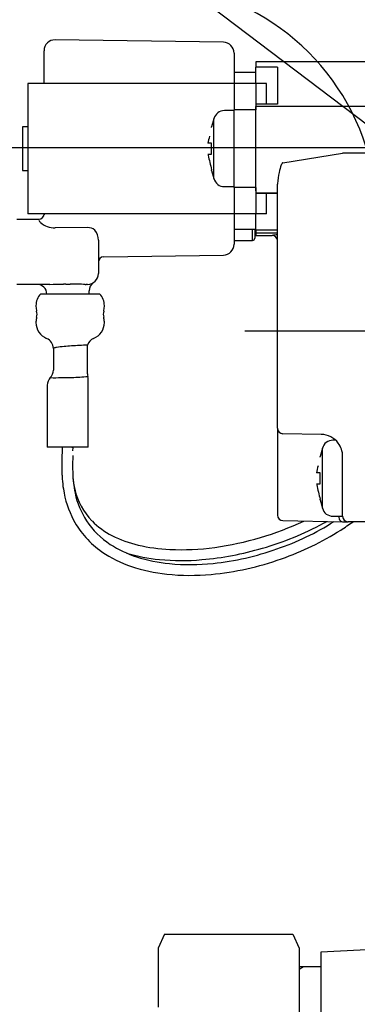
# Model space of a CAD drawing. Extents: x -92200 to 7275, y -73798 to 35614.
# Drawn here: x -87402 to -87371, y -72100 to -72009 of the extents above; entities that cross this region are included whole.
import ezdxf

# ---------------------------------------------------------------- set-up
doc = ezdxf.new("R2010")
doc.units = 0
doc.header["$LTSCALE"] = 80
doc.header["$MEASUREMENT"] = 0
doc.linetypes.add('________________', pattern=[0, 0, 0])
doc.linetypes.add('PHANTOM', pattern=[2.5, 1.25, -0.25, 0.25, -0.25, 0.25, -0.25])
doc.layers.get('0').update_dxf_attribs({"linetype": 'CONTINUOUS'})
doc.layers.add('1', color=7, linetype='CONTINUOUS')
doc.styles.add('TATENAGA', font='txt.shx', dxfattribs={"width": 0.8, "bigfont": 'extfont'})
doc.dimstyles.new('DIMSHORT', dxfattribs={"dimtxt": 50, "dimasz": 15, "dimexe": 0, "dimexo": 0, "dimgap": 20, "dimtad": 1, "dimtxsty": 'TATENAGA', "dimblk1": 'DOT', "dimblk2": 'DOT', "dimsah": 1, "dimcen": 0.09, "dimazin": 3, "dimtfac": 1, "dimtofl": 0, "dimtmove": 0, "dimatfit": 3, "dimtolj": 1, "dimtzin": 0})

# ---------------------------------------------------------------- blocks, each defined once
blk = doc.blocks.new('A$C22272')
at = {"color": 7, "linetype": 'CONTINUOUS'}
for p, q in [((23, 62.215), (23, 56.802)), ((36, 62.215), (36, 62.215)), ((51.217, 62.546), (38, 61.853)), ((38, 61.853), (38, 60.5)), ((37.408, 60.5), (36, 60.5)), ((38, 60.5), (37.408, 60.5)), ((38, 60.5), (38, 45.502))]:
    blk.add_line(p, q, dxfattribs=at)
at = {"color": 2, "linetype": 'CONTINUOUS'}
blk.add_line((36.408, 60.5), (36, 60.264), dxfattribs=at)
at = {"color": 7, "linetype": 'CONTINUOUS'}
blk.add_arc((57, 45.502), 17.998, 52.98436, 270, dxfattribs=at)
blk.add_open_spline([(73.998, 45.25), (73.969, 44.783), (73.911, 43.851), (73.749, 42.451), (73.439, 41.069), (73.09, 39.984), (72.785, 39.183), (72.563, 38.652), (72.322, 38.129), (72.062, 37.612), (71.784, 37.103), (71.488, 36.602), (71.175, 36.111), (70.843, 35.629), (70.495, 35.158), (70.083, 34.64), (69.603, 34.083), (69.031, 33.482), (68.417, 32.896), (67.744, 32.318), (67.027, 31.763), (66.293, 31.258), (65.563, 30.809), (64.831, 30.405), (64.067, 30.033), (63.467, 29.777), (63.054, 29.616), (62.835, 29.534), (62.615, 29.455), (62.391, 29.379), (62.165, 29.305), (61.937, 29.234), (61.706, 29.166), (61.473, 29.101), (61.239, 29.038), (61.001, 28.979), (60.762, 28.923), (60.42, 28.848), (59.974, 28.761), (59.354, 28.661), (58.659, 28.577), (57.839, 28.516), (56.964, 28.494), (56.054, 28.52), (55.164, 28.594), (54.235, 28.719), (53.252, 28.909), (52.262, 29.165), (51.327, 29.467), (50.485, 29.792), (49.698, 30.143), (49.048, 30.471), (48.496, 30.779), (47.989, 31.082), (47.449, 31.433), (46.868, 31.845), (46.291, 32.292), (45.725, 32.772), (45.184, 33.273), (44.617, 33.845), (44.029, 34.5), (43.438, 35.237), (42.894, 35.999), (42.401, 36.775), (41.955, 37.569), (41.547, 38.397), (41.176, 39.265), (40.848, 40.17), (40.573, 41.092), (40.35, 42.025), (40.181, 42.967), (40.065, 43.915), (40.003, 44.867), (39.994, 45.818), (40.038, 46.767), (40.135, 47.709), (40.284, 48.643), (40.514, 49.703), (40.854, 50.88), (41.342, 52.171), (41.941, 53.432), (42.482, 54.363), (42.889, 54.985), (43.123, 55.324), (43.365, 55.659), (43.618, 55.989), (43.879, 56.314), (44.15, 56.634), (44.429, 56.949), (44.718, 57.258), (45.015, 57.561), (45.321, 57.858), (45.636, 58.148), (45.96, 58.432), (46.292, 58.708), (46.698, 59.029), (47.183, 59.387), (47.783, 59.793), (48.429, 60.191), (49.156, 60.592), (49.934, 60.973), (50.796, 61.339), (51.711, 61.669), (52.712, 61.964), (53.764, 62.204), (54.9, 62.385), (56.081, 62.492), (57.295, 62.514), (58.499, 62.45), (59.655, 62.307), (60.768, 62.091), (61.802, 61.821), (62.786, 61.498), (63.688, 61.141), (64.54, 60.747), (65.312, 60.339), (66.037, 59.912), (66.684, 59.483), (67.28, 59.038), (67.653, 58.745), (67.839, 58.598)], degree=3, knots=[0, 0, 0, 0, 1.402383, 2.801077, 4.222111, 5.643816, 6.218311, 6.792166, 7.36964, 7.946906, 8.527658, 9.108018, 9.69196, 10.275507, 10.862649, 11.449371, 12.259669, 13.069168, 13.937241, 14.804444, 15.730285, 16.655193, 17.477466, 18.299123, 19.162221, 20.024534, 20.257266, 20.489941, 20.72546, 20.960939, 21.199256, 21.437528, 21.678639, 21.919707, 22.163615, 22.407478, 22.654177, 22.900838, 23.458294, 24.015654, 24.785711, 25.555728, 26.48272, 27.409794, 28.28503, 29.160556, 30.222365, 31.284678, 32.226489, 33.168749, 33.990504, 34.812743, 35.350306, 35.88821, 36.583843, 37.28016, 38.026287, 38.773078, 39.504654, 40.236925, 41.189587, 42.143387, 43.070322, 43.998174, 44.899305, 45.801285, 46.764738, 47.729011, 48.688631, 49.648814, 50.604589, 51.560692, 52.512623, 53.464645, 54.412756, 55.360673, 56.30488, 57.248778, 58.612802, 59.975922, 61.385816, 62.792997, 63.203933, 63.614621, 64.029196, 64.443592, 64.861857, 65.27991, 65.701851, 66.123576, 66.549196, 66.974588, 67.403886, 67.832949, 68.265926, 68.698655, 69.386969, 70.074679, 70.869485, 71.663676, 72.564918, 73.465633, 74.473316, 75.480529, 76.594662, 77.708345, 78.928828, 80.149061, 81.346052, 82.543339, 83.642996, 84.743236, 85.745778, 86.748753, 87.653868, 88.559821, 89.36806, 90.176583, 90.887173, 91.598628, 91.598628, 91.598628, 91.598628], dxfattribs=at)
at = {"layer": '1', "color": 7, "linetype": 'CONTINUOUS'}
for p, q in [((23.6, 63.502), (23, 62.215)), ((23.6, 63.502), (35.4, 63.502)), ((35.4, 63.502), (36, 62.215)), ((36, 62.215), (36, 51.333))]:
    blk.add_line(p, q, dxfattribs=at)
blk = doc.blocks.new('A$C7090')
at = {"layer": '1', "color": 0, "linetype": 'CONTINUOUS'}
blk.add_blockref('A$C22272', (0, 8.5), dxfattribs=at)
blk = doc.blocks.new('A$C4998')
at = {"color": 7, "linetype": '________________'}
for p, q in [((34.365, 77.155), (18.865, 77.368)), ((17.851, 73.35), (17.851, 76.368)), ((35.351, 76.155), (35.351, 73.35)), ((37.351, 75.35), (37.351, 74.841)), ((47.851, 75.35), (37.351, 75.35)), ((37.351, 74.35), (35.351, 74.35)), ((39.351, 74.841), (37.351, 74.841)), ((37.351, 73.35), (37.351, 74.841)), ((39.351, 74.841), (39.351, 71.449)), ((35.351, 73.35), (16.351, 73.35)), ((16.351, 73.35), (16.351, 61.35)), ((37.351, 73.35), (35.351, 73.35)), ((35.351, 73.35), (35.351, 70.919)), ((37.351, 73.35), (37.351, 70.919)), ((38.351, 73.35), (37.351, 73.35)), ((38.351, 71.45), (38.351, 73.35)), ((35.351, 70.85), (34.456, 70.85)), ((35.351, 63.781), (35.351, 70.919)), ((39.351, 71.45), (37.351, 71.45)), ((39.351, 71.449), (37.351, 71.449)), ((37.351, 70.919), (37.351, 71.231)), ((37.351, 63.781), (37.351, 70.919)), ((37.351, 63.781), (37.351, 70.919)), ((33.49, 70.109), (33.287, 69.35)), ((15.851, 69.35), (15.851, 65.35)), ((16.351, 69.35), (15.851, 69.35)), ((33.287, 69.286), (33.287, 69.35)), ((33.287, 67.85), (32.94, 67.85)), ((33.287, 66.85), (33.287, 67.85)), ((32.94, 66.85), (33.287, 66.85)), ((15.851, 65.35), (16.351, 65.35)), ((33.287, 65.35), (33.287, 65.414)), ((33.287, 65.35), (33.49, 64.591)), ((34.456, 63.85), (35.351, 63.85)), ((35.351, 63.781), (35.351, 61.35)), ((37.351, 63.469), (37.351, 63.781)), ((37.351, 63.781), (37.351, 61.35)), ((39.351, 41.596), (39.351, 64.086)), ((39.351, 63.251), (37.351, 63.251)), ((37.351, 63.25), (39.351, 63.25)), ((38.351, 61.35), (38.351, 63.25)), ((15.351, 60.85), (17.351, 60.85)), ((35.351, 61.35), (16.351, 61.35)), ((17.851, 61.276), (17.851, 61.35)), ((35.351, 61.35), (35.351, 58.545)), ((37.351, 61.35), (35.351, 61.35)), ((37.351, 59.859), (37.351, 61.35)), ((38.351, 61.35), (37.351, 61.35)), ((37.351, 59.917), (35.351, 59.917)), ((37.251, 59.917), (37.251, 59.1)), ((39.351, 59.859), (37.351, 59.859)), ((37.351, 59.859), (37.351, 59.589)), ((37.351, 59.589), (37.351, 59.35)), ((37.351, 59.35), (38.851, 59.35)), ((22.851, 58.93), (22.851, 55.85)), ((35.351, 58.9), (37.051, 58.9)), ((23.344, 57.394), (34.365, 57.545)), ((18.374, 54.85), (15.351, 54.85)), ((21.851, 54.85), (21.728, 54.85)), ((22.989, 53.963), (17.513, 53.963)), ((22.001, 53.963), (22.001, 54.266)), ((17.101, 52.892), (17.101, 52.808)), ((23.401, 52.808), (23.401, 52.892)), ((17.101, 51.392), (17.101, 51.35)), ((23.401, 51.35), (23.401, 51.392)), ((21.851, 46.606), (21.851, 49.262)), ((18.701, 48.95), (18.701, 46.954)), ((18.146, 45.572), (18.146, 39.85)), ((21.906, 39.85), (21.906, 46.14)), ((39.351, 41.596), (39.351, 33.596)), ((43.386, 41.034), (39.842, 41.096)), ((43.389, 41.034), (43.386, 41.034)), ((43.392, 41.034), (43.389, 41.034)), ((44.712, 40.5), (44.456, 40.5)), ((21.906, 39.85), (18.146, 39.85)), ((20.51, 39.538), (20.524, 39.826)), ((20.524, 39.826), (20.521, 39.828)), ((43.49, 39.759), (43.287, 39)), ((43.287, 38.936), (43.287, 39)), ((45.351, 36.656), (45.351, 39.035)), ((45.351, 36.656), (45.351, 39.033)), ((43.287, 37.5), (42.94, 37.5)), ((43.287, 36.5), (43.287, 37.5)), ((42.94, 36.5), (43.287, 36.5)), ((45.351, 33.5), (45.351, 36.656)), ((45.351, 33.5), (45.351, 36.656)), ((43.287, 35), (43.287, 35.064)), ((43.287, 35), (43.49, 34.241)), ((39.842, 33.096), (45.349, 33)), ((44.456, 33.5), (45.351, 33.5)), ((45.351, 33), (45.349, 33)), ((45.351, 33), (45.851, 33)), ((47.851, 33), (45.851, 33))]:
    blk.add_line(p, q, dxfattribs=at)
at = {"color": 9, "linetype": '________________'}
for p, q in [((37.351, 70.919), (35.351, 70.919)), ((47.851, 71.231), (37.351, 71.231)), ((33.49, 64.591), (33.49, 70.109)), ((39.842, 66.045), (45.351, 66.93)), ((45.347, 66.957), (47.851, 66.957)), ((37.351, 63.781), (35.351, 63.781)), ((17.351, 60.801), (17.351, 60.85)), ((21.851, 60.084), (18.872, 60.052)), ((37.051, 58.9), (37.051, 59.917)), ((37.351, 59.589), (39.351, 59.589)), ((38.851, 59.35), (38.851, 59.351)), ((19.851, 54.878), (20.251, 54.878)), ((43.49, 34.241), (43.49, 39.759))]:
    blk.add_line(p, q, dxfattribs=at)
for points in [[(39.801, 66.023), (39.799, 66.021), (39.797, 66.019), (39.795, 66.016)], [(39.842, 66.045), (39.84, 66.044), (39.838, 66.044), (39.836, 66.043), (39.834, 66.043), (39.832, 66.042), (39.83, 66.042), (39.828, 66.041), (39.826, 66.04), (39.823, 66.038), (39.821, 66.037), (39.819, 66.036), (39.817, 66.035), (39.815, 66.034), (39.813, 66.032), (39.811, 66.031), (39.809, 66.029), (39.808, 66.028)], [(39.352, 64.139), (39.351, 64.121), (39.351, 64.104), (39.351, 64.086)], [(17.851, 61.276), (17.851, 61.274), (17.851, 61.271), (17.852, 61.268), (17.852, 61.266), (17.853, 61.264), (17.853, 61.261), (17.854, 61.259), (17.855, 61.256)], [(39.351, 58.851), (39.341, 58.949), (39.313, 59.043), (39.267, 59.129), (39.205, 59.205), (39.129, 59.267), (39.042, 59.313), (38.949, 59.342), (38.851, 59.351)], [(22.001, 54.266), (22.001, 54.266), (22.001, 54.266)]]:
    blk.add_lwpolyline(points, dxfattribs=at)
at = {"color": 7, "linetype": '________________'}
for points in [[(20.521, 39.831), (20.521, 39.832), (20.521, 39.832), (20.52, 39.833), (20.519, 39.833), (20.517, 39.834), (20.516, 39.834), (20.514, 39.835), (20.511, 39.835), (20.509, 39.836), (20.506, 39.836), (20.502, 39.837), (20.499, 39.837), (20.495, 39.838), (20.491, 39.839), (20.486, 39.839), (20.481, 39.84), (20.476, 39.84), (20.471, 39.841), (20.465, 39.842), (20.459, 39.842), (20.453, 39.843), (20.446, 39.843), (20.44, 39.844), (20.432, 39.845), (20.425, 39.845), (20.417, 39.846), (20.409, 39.847), (20.401, 39.847), (20.392, 39.848), (20.383, 39.849), (20.374, 39.849), (20.364, 39.85)], [(43.577, 32.851), (43.702, 32.919), (43.809, 32.978), (43.895, 33.026)], [(45.351, 33), (45.351, 33), (45.351, 33), (45.351, 33), (45.351, 33), (45.351, 33), (45.351, 33)]]:
    blk.add_lwpolyline(points, dxfattribs=at)
for centre, radius, start, end in [((18.851, 76.368), 1, 89.21518, 180), ((34.351, 76.155), 1, 0, 89.21518), ((34.456, 69.85), 1, 90, 165), ((44.362, 65.615), 11.638, 165.7064, 168.92601), ((59.629, 72.56), 27.294, 192.29828, 195.17915), ((34.456, 64.85), 1, 195, 270), ((17.351, 61.35), 0.5, 270, 0), ((37.051, 59.1), 0.2, 270, 0), ((38.851, 58.85), 0.5, 0, 90), ((34.351, 58.545), 1, 270.78482, 0), ((23.351, 56.894), 0.5, 90.78482, 180), ((21.851, 55.85), 1, 270, 0), ((17.201, 53.95), 0.9, 0.82488, 90), ((22.901, 54.266), 0.9, 123.54774, 180), ((18.701, 52.892), 1.6, 137.97083, 180), ((21.801, 52.892), 1.6, 0, 42.02917), ((18.701, 52.808), 1.6, 180, 195.80753), ((21.801, 52.808), 1.6, 344.19247, 0), ((18.701, 51.392), 1.6, 164.19247, 180), ((16.199, 52.1), 1, 344.19247, 15.80753), ((24.303, 52.1), 1, 164.19247, 195.80753), ((21.801, 51.392), 1.6, 0, 15.80753), ((18.701, 51.35), 1.6, 180, 247.38014), ((21.801, 51.35), 1.6, 292.61986, 0), ((17.701, 48.95), 1, 0, 67.38014), ((22.801, 48.95), 1, 112.61986, 161.80522), ((19.114, 48.029), 1.026, 96.09129, 112.22509), ((21.322, 32.04), 17.166, 93.17415, 97.75671), ((25.691, -32.754), 82.106, 92.68064, 93.71464), ((19.146, 45.572), 1, 136.26127, 180), ((17.701, 46.954), 1, 316.26127, 0), ((22.851, 46.606), 1, 180, 193.46804), ((20.906, 46.14), 1, 13.46804, 13.56084), ((20.906, 46.14), 1, 0, 13.46804), ((39.851, 41.596), 0.5, 180, 269), ((43.351, 39.035), 2, 36.7029, 89), ((44.456, 39.5), 1, 90, 165), ((43.351, 39.035), 2, 0, 36.7029), ((45.731, 38.081), 26.258, 176.76034, 180.64943), ((60.176, 37.957), 40.694, 177.33393, 180.09395), ((45.417, 38.146), 24.94, 177.80592, 181.23905), ((54.362, 35.265), 11.638, 165.7064, 168.92601), ((31.204, 37.96), 11.73, 180.86585, 184.92863), ((31.788, 37.874), 12.306, 179.92458, 188.69348), ((30.567, 37.748), 10.085, 180.79964, 192.14768), ((27.873, 37.655), 7.39, 184.8886, 193.0833), ((69.629, 42.21), 27.294, 192.29828, 195.17915), ((28.547, 37.354), 9.024, 188.54188, 207.79755), ((26.592, 37.323), 6.068, 192.76819, 224.48133), ((28.167, 37.217), 7.628, 192.04539, 212.74195), ((39.851, 33.596), 0.5, 180, 269), ((44.456, 34.5), 1, 195, 270), ((27.942, 37.128), 8.384, 208.35947, 235.38232), ((28.041, 37.226), 7.527, 213.31767, 237.01611), ((27.399, 38.188), 7.25, 224.89608, 242.98227), ((29.649, 59), 28.638, 277.87637, 295.07846), ((29.819, 58.501), 29.107, 286.24774, 298.20752), ((30.98, 54.547), 25.458, 289.07235, 302.2402), ((45.528, 33.479), 0.549, 177.76878, 227.49234), ((45.358, 33.31), 0.31, 229.58703, 268.22212), ((32.703, 51.723), 23.146, 302.5961, 306.01059), ((45.851, 33.5), 0.5, 180, 270), ((30.897, 54.713), 26.639, 289.35114, 302.40381), ((29.421, 39.342), 10.053, 236.98399, 252.35079), ((28.937, 41.196), 10.628, 242.96063, 256.89464), ((30.169, 46.353), 15.929, 256.78441, 267.32215), ((29.336, 39.155), 10.843, 235.4044, 251.45517), ((29.88, 44.627), 15.178, 252.98726, 264.71603), ((30.463, 52.907), 22.49, 267.35334, 277.94924), ((29.92, 57.832), 28.436, 274.97217, 286.431), ((30.718, 54.911), 25.888, 275.98105, 289.35937), ((30.769, 43.525), 14.448, 252.28736, 264.57985), ((30.494, 50.996), 21.576, 264.64961, 275.02581), ((31.304, 49.165), 20.113, 264.57978, 276.02424), ((30.769, 54.725), 26.693, 275.3059, 289.60302), ((30.683, 43.132), 15.042, 251.40969, 264.14269), ((31.301, 48.84), 20.783, 264.05371, 275.34604)]:
    blk.add_arc(centre, radius, start, end, dxfattribs=at)
at = {"color": 9, "linetype": '________________'}
for centre, radius, start, end in [((43.907, 64.24), 4.504, 159.06971, 168.21768), ((40.178, 65.688), 0.504, 139.40973, 161.44485), ((39.888, 65.928), 0.128, 128.66441, 132.39749), ((44.559, 63.915), 5.212, 166.18234, 177.53246), ((17.85, 60.981), 0.538, 203.49626, 230.58291), ((18.876, 62.128), 2.077, 228.82588, 269.87729), ((21.886, 59.07), 1.015, 50.2643, 91.95613), ((21.247, 58.892), 1.605, 1.3517, 36.64303), ((39.585, 54.973), 4.441, 93.01978, 99.42506), ((12.176, 372.026), 317.236, 271.11947, 271.34967), ((19.852, 33.91), 20.969, 90.00207, 90.55694), ((19.331, -25.574), 80.458, 88.35084, 89.34472), ((21.73, 63.847), 8.997, 269.46821, 269.99022), ((18.854, 100.109), 53.848, 269.54189, 271.65138), ((20.003, 65.103), 18.823, 271.22587, 275.71799)]:
    blk.add_arc(centre, radius, start, end, dxfattribs=at)
at = {"layer": '1', "color": 4, "linetype": 'PHANTOM'}
for p, q in [((62.35, 67.411), (12.85, 67.411)), ((36.35, 50.561), (108.05, 50.561))]:
    blk.add_line(p, q, dxfattribs=at)
blk.add_arc((27.024, 61.001), 21.5, 17.5435, 90.73685, dxfattribs=at)
blk = doc.blocks.new('DOT')
at = {"layer": '1', "color": 0, "linetype": 'BYBLOCK'}
blk.add_line((-0.5, 0), (-1, 0), dxfattribs=at)
at = {"layer": '1', "color": 0, "linetype": 'BYBLOCK', "const_width": 0.5}
blk.add_lwpolyline([(-0.25, 0, 1), (0.25, 0, 1)], format="xyb", close=True, dxfattribs=at)

msp = doc.modelspace()

# ---------------------------------------------------------------- block references
at = {"layer": '1', "color": 0, "linetype": 'CONTINUOUS'}
for name, p in [('A$C4998', (-87417.706, -72088.268)), ('A$C7090', (-87412.356, -72165.268))]:
    msp.add_blockref(name, p, dxfattribs=at)

# ---------------------------------------------------------------- leaders
at = {"color": 1, "annotation_type": 0, "has_hookline": 1, "hookline_direction": 1, "text_width": 131.333}
msp.add_leader([(-87355.356, -72029.906), (-87441.29, -71964.778), (-87456.29, -71964.778)], dimstyle='DIMSHORT', override={"dimtofl": 1, "dimldrblk": 'DOT'}, dxfattribs=at)

doc.saveas('drawing.dxf')
